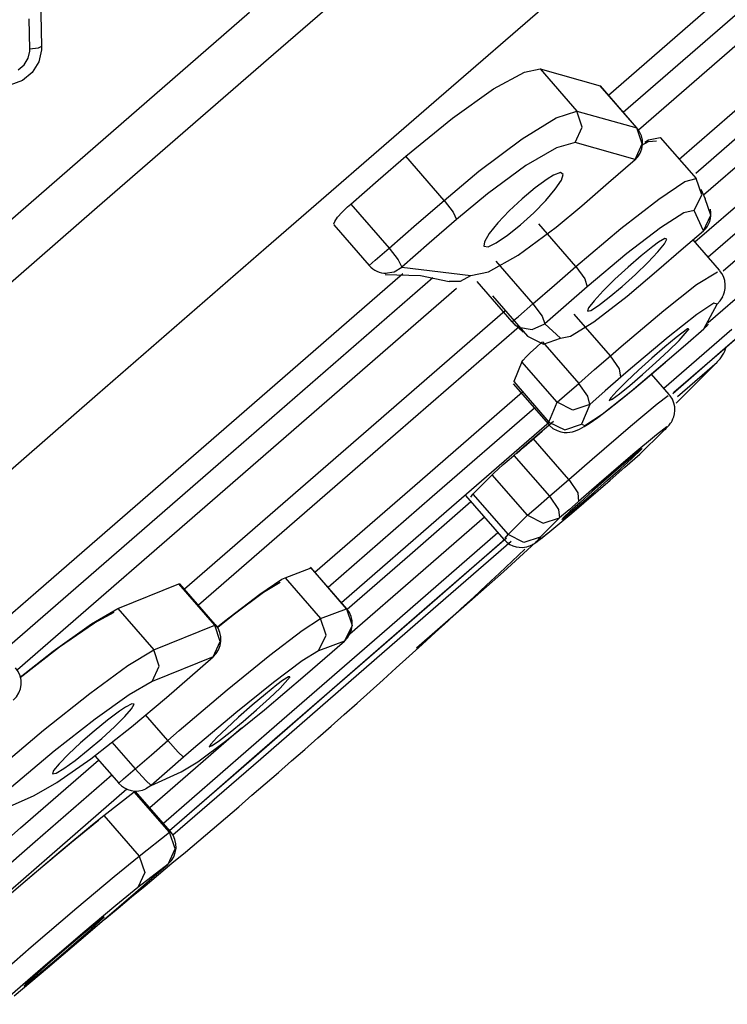
# Model space of a CAD drawing. Units: millimetres. Extents: x -1102 to 298, y -300 to 675.
# Drawn here: x -522 to -512, y 295 to 308 of the extents above; entities that cross this region are included whole.
import ezdxf

# ---------------------------------------------------------------- set-up
doc = ezdxf.new("R2010")
doc.units = ezdxf.units.MM
doc.header["$LTSCALE"] = 32.67
doc.layers.get('0').update_dxf_attribs({"linetype": 'CONTINUOUS'})

msp = doc.modelspace()

# ---------------------------------------------------------------- linework, layer by layer
for p, q in [((-516.016, 309.252), (-518.29, 307.275)), ((-514.048, 308.524), (-516.203, 306.651)), ((-513.928, 306.748), (-512.007, 308.419)), ((-511.811, 308.192), (-513.735, 306.52)), ((-521.326, 308.028), (-521.313, 307.379)), ((-511.576, 307.993), (-513.535, 306.291)), ((-520.945, 305.789), (-518.602, 307.826)), ((-521.467, 307.345), (-521.474, 307.74)), ((-513.005, 305.913), (-510.927, 307.719)), ((-510.741, 307.509), (-512.791, 305.726)), ((-521.313, 307.379), (-521.356, 307.358)), ((-521.313, 307.379), (-521.314, 307.339)), ((-521.488, 307.227), (-521.467, 307.321)), ((-521.356, 307.358), (-521.467, 307.345)), ((-521.467, 307.321), (-521.467, 307.345)), ((-521.314, 307.339), (-521.349, 307.182)), ((-518.29, 307.275), (-520.586, 305.28)), ((-510.567, 307.285), (-512.688, 305.442)), ((-521.618, 307.078), (-521.54, 307.143)), ((-521.54, 307.143), (-521.488, 307.227)), ((-521.349, 307.182), (-521.434, 307.042)), ((-521.434, 307.042), (-521.563, 306.935)), ((-515.426, 306.827), (-515.019, 307.046)), ((-515.019, 307.046), (-514.818, 307.088)), ((-514.818, 307.088), (-514.34, 306.538)), ((-514.818, 307.088), (-514.035, 306.868)), ((-521.563, 306.935), (-521.724, 306.876)), ((-514.035, 306.868), (-514.034, 306.864)), ((-513.558, 306.319), (-514.035, 306.868)), ((-513.557, 306.32), (-514.032, 306.866)), ((-515.961, 306.448), (-515.426, 306.827)), ((-516.203, 306.651), (-518.385, 304.754)), ((-514.608, 306.452), (-514.34, 306.538)), ((-514.271, 306.329), (-514.34, 306.538)), ((-514.34, 306.538), (-513.558, 306.319)), ((-516.569, 305.949), (-515.961, 306.448)), ((-515.051, 306.179), (-514.608, 306.452)), ((-514.362, 306.127), (-514.271, 306.329)), ((-513.488, 306.11), (-513.558, 306.319)), ((-513.558, 306.319), (-513.557, 306.319)), ((-513.557, 306.319), (-513.557, 306.32)), ((-515.615, 305.754), (-515.051, 306.179)), ((-514.362, 306.127), (-514.606, 306.061)), ((-513.58, 305.908), (-514.362, 306.127)), ((-513.58, 305.908), (-513.488, 306.11)), ((-513.491, 306.093), (-513.405, 306.143)), ((-513.452, 306.133), (-513.407, 306.162)), ((-513.407, 306.162), (-513.252, 306.196)), ((-513.405, 306.143), (-513.303, 306.15)), ((-513.252, 306.196), (-512.785, 305.659)), ((-516.927, 305.638), (-516.569, 305.949)), ((-516.069, 305.374), (-516.569, 305.949)), ((-514.606, 306.061), (-515.004, 305.828)), ((-515.004, 305.828), (-515.505, 305.458)), ((-513.926, 305.607), (-513.58, 305.908)), ((-513.583, 305.901), (-513.587, 305.896)), ((-513.58, 305.908), (-513.583, 305.901)), ((-512.8, 304.834), (-511.561, 305.911)), ((-523.299, 303.743), (-520.945, 305.789)), ((-516.069, 305.374), (-515.615, 305.754)), ((-514.644, 305.702), (-514.727, 305.652)), ((-514.553, 305.736), (-514.644, 305.702)), ((-514.517, 305.714), (-514.553, 305.736)), ((-514.541, 305.639), (-514.517, 305.714)), ((-517.285, 305.327), (-516.927, 305.638)), ((-514.727, 305.652), (-514.881, 305.54)), ((-514.621, 305.521), (-514.541, 305.639)), ((-514.274, 305.304), (-513.926, 305.607)), ((-513.273, 305.392), (-512.932, 305.619)), ((-512.932, 305.619), (-512.785, 305.659)), ((-512.712, 305.446), (-512.785, 305.659)), ((-511.413, 305.69), (-512.628, 304.633)), ((-515.505, 305.458), (-515.905, 305.125)), ((-514.881, 305.54), (-515.052, 305.396)), ((-514.745, 305.374), (-514.621, 305.521)), ((-512.809, 305.242), (-512.712, 305.446)), ((-512.723, 305.52), (-512.667, 305.394)), ((-511.226, 305.501), (-512.433, 304.452)), ((-517.327, 305.289), (-517.285, 305.327)), ((-517.285, 305.327), (-516.785, 304.751)), ((-516.427, 305.063), (-516.069, 305.374)), ((-516.069, 305.374), (-515.951, 305.221)), ((-515.052, 305.396), (-515.22, 305.237)), ((-514.901, 305.214), (-514.745, 305.374)), ((-513.768, 305.007), (-513.273, 305.392)), ((-512.594, 305.182), (-512.667, 305.394)), ((-520.586, 305.28), (-522.892, 303.275)), ((-517.455, 305.154), (-517.398, 305.22)), ((-517.398, 305.22), (-517.327, 305.289)), ((-515.951, 305.221), (-515.905, 305.125)), ((-515.22, 305.237), (-515.368, 305.08)), ((-515.072, 305.058), (-514.901, 305.214)), ((-514.61, 305.024), (-514.274, 305.304)), ((-512.944, 305.213), (-513.248, 305.018)), ((-512.809, 305.242), (-512.944, 305.213)), ((-512.69, 304.979), (-512.809, 305.242)), ((-512.69, 304.979), (-512.594, 305.182)), ((-517.507, 305.067), (-517.493, 305.101)), ((-517.501, 305.061), (-517.507, 305.067)), ((-517.504, 305.058), (-517.043, 304.527)), ((-517.493, 305.101), (-517.455, 305.154)), ((-516.785, 304.751), (-516.427, 305.063)), ((-515.905, 305.125), (-516.261, 304.815)), ((-515.368, 305.08), (-515.48, 304.941)), ((-515.241, 304.922), (-515.072, 305.058)), ((-514.353, 304.513), (-514.834, 305.067)), ((-515.48, 304.941), (-515.544, 304.835)), ((-515.388, 304.822), (-515.241, 304.922)), ((-515.103, 304.662), (-514.61, 305.024)), ((-514.353, 304.513), (-513.768, 305.007)), ((-513.248, 305.018), (-513.687, 304.681)), ((-512.979, 304.728), (-512.69, 304.979)), ((-512.693, 304.975), (-512.697, 304.971)), ((-512.69, 304.979), (-512.693, 304.975)), ((-516.261, 304.815), (-516.617, 304.506)), ((-515.544, 304.835), (-515.549, 304.776)), ((-515.496, 304.771), (-515.388, 304.822)), ((-513.275, 304.828), (-513.351, 304.773)), ((-513.285, 304.705), (-513.198, 304.81)), ((-513.192, 304.876), (-513.275, 304.828)), ((-513.198, 304.81), (-513.166, 304.869)), ((-513.166, 304.869), (-513.192, 304.876)), ((-512.48, 304.465), (-512.825, 304.862)), ((-518.385, 304.754), (-520.583, 302.843)), ((-516.965, 304.595), (-516.785, 304.751)), ((-516.785, 304.751), (-516.666, 304.599)), ((-515.549, 304.776), (-515.496, 304.771)), ((-513.687, 304.681), (-514.203, 304.248)), ((-513.351, 304.773), (-513.501, 304.653)), ((-513.416, 304.566), (-513.285, 304.705)), ((-513.269, 304.476), (-512.979, 304.728)), ((-517.043, 304.527), (-516.965, 304.595)), ((-516.666, 304.599), (-516.617, 304.506)), ((-515.49, 304.444), (-515.103, 304.662)), ((-515.393, 304.581), (-514.911, 304.028)), ((-513.501, 304.653), (-513.671, 304.506)), ((-513.577, 304.41), (-513.416, 304.566)), ((-518.672, 302.625), (-516.605, 304.422)), ((-516.838, 304.41), (-516.378, 304.397)), ((-516.837, 304.425), (-516.719, 304.442)), ((-516.719, 304.442), (-516.617, 304.506)), ((-516.617, 304.506), (-515.722, 304.395)), ((-515.722, 304.395), (-515.49, 304.444)), ((-514.632, 304.271), (-514.353, 304.513)), ((-514.353, 304.513), (-514.234, 304.35)), ((-513.671, 304.506), (-513.843, 304.347)), ((-513.75, 304.253), (-513.577, 304.41)), ((-513.684, 304.127), (-513.269, 304.476)), ((-512.781, 304.278), (-512.506, 304.442)), ((-511.846, 304.458), (-512.627, 303.78)), ((-512.451, 304.422), (-512.481, 304.459)), ((-512.429, 304.382), (-512.451, 304.422)), ((-516.214, 304.365), (-519.01, 301.934)), ((-516.378, 304.397), (-516.004, 304.319)), ((-516.003, 304.323), (-515.854, 304.322)), ((-515.854, 304.322), (-515.722, 304.395)), ((-515.641, 304.317), (-515.184, 303.791)), ((-514.234, 304.35), (-514.203, 304.248)), ((-513.843, 304.347), (-513.996, 304.195)), ((-512.412, 304.329), (-512.429, 304.382)), ((-512.405, 304.275), (-512.412, 304.329)), ((-515.908, 304.228), (-518.757, 301.751)), ((-514.911, 304.028), (-514.632, 304.271)), ((-514.203, 304.248), (-514.48, 304.007)), ((-513.996, 304.195), (-514.115, 304.066)), ((-513.916, 304.112), (-513.75, 304.253)), ((-513.207, 303.939), (-512.781, 304.278)), ((-512.427, 304.144), (-512.415, 304.184)), ((-512.415, 304.184), (-512.407, 304.226)), ((-512.407, 304.226), (-512.405, 304.275)), ((-515.438, 304.13), (-514.98, 303.604)), ((-515.1, 303.863), (-514.911, 304.028)), ((-514.911, 304.028), (-514.791, 303.865)), ((-514.115, 304.066), (-514.186, 303.974)), ((-514.119, 303.793), (-513.684, 304.127)), ((-514.056, 304.004), (-513.916, 304.112)), ((-512.553, 304.036), (-512.775, 303.887)), ((-512.51, 304.02), (-512.553, 304.036)), ((-512.51, 304.02), (-512.47, 304.064)), ((-512.47, 304.064), (-512.439, 304.116)), ((-512.443, 304.117), (-512.427, 304.144)), ((-517.347, 302.138), (-515.273, 303.941)), ((-514.48, 304.007), (-514.757, 303.766)), ((-514.186, 303.974), (-514.2, 303.931)), ((-514.2, 303.931), (-514.155, 303.941)), ((-514.155, 303.941), (-514.056, 304.004)), ((-513.76, 303.471), (-513.207, 303.939)), ((-512.686, 303.699), (-512.51, 304.02)), ((-515.184, 303.791), (-515.1, 303.863)), ((-515.037, 303.656), (-515.161, 303.77)), ((-514.923, 303.69), (-514.757, 303.766)), ((-514.791, 303.865), (-514.757, 303.766)), ((-514.757, 303.766), (-514.553, 303.58)), ((-514.421, 303.603), (-514.119, 303.793)), ((-513.902, 303.348), (-514.374, 303.891)), ((-512.775, 303.887), (-513.151, 303.59)), ((-512.63, 303.767), (-512.656, 303.731)), ((-512.473, 303.395), (-512.02, 303.789)), ((-512.456, 303.411), (-512.002, 303.806)), ((-515.089, 303.728), (-517.163, 301.926)), ((-515.101, 303.724), (-514.923, 303.69)), ((-512.318, 303.693), (-513.204, 302.923)), ((-512.973, 303.646), (-513.046, 303.589)), ((-513.008, 303.549), (-512.877, 303.7)), ((-512.897, 303.699), (-512.973, 303.646)), ((-512.923, 303.494), (-512.686, 303.699)), ((-512.883, 303.7), (-512.897, 303.699)), ((-512.691, 303.694), (-512.689, 303.697)), ((-512.689, 303.697), (-512.686, 303.699)), ((-512.656, 303.731), (-512.686, 303.699)), ((-514.98, 303.604), (-514.772, 303.502)), ((-514.87, 303.458), (-514.795, 303.525)), ((-514.795, 303.525), (-514.785, 303.533)), ((-514.785, 303.533), (-514.314, 302.99)), ((-514.772, 303.502), (-514.553, 303.58)), ((-514.553, 303.58), (-514.421, 303.603)), ((-513.151, 303.59), (-513.64, 303.179)), ((-513.046, 303.589), (-513.193, 303.467)), ((-513.144, 303.415), (-513.008, 303.549)), ((-514.999, 303.335), (-514.941, 303.392)), ((-514.941, 303.392), (-514.87, 303.458)), ((-513.902, 303.348), (-513.76, 303.471)), ((-513.193, 303.467), (-513.363, 303.318)), ((-513.308, 303.262), (-513.144, 303.415)), ((-513.161, 303.287), (-512.923, 303.494)), ((-513.09, 302.859), (-512.473, 303.395)), ((-513.074, 302.874), (-512.456, 303.411)), ((-515.055, 303.271), (-515.162, 303.012)), ((-515.055, 303.271), (-515.039, 303.293)), ((-514.597, 302.744), (-515.055, 303.271)), ((-515.039, 303.293), (-514.999, 303.335)), ((-514.107, 303.169), (-513.902, 303.348)), ((-513.784, 303.178), (-513.902, 303.348)), ((-513.632, 302.887), (-513.161, 303.287)), ((-513.363, 303.318), (-513.536, 303.161)), ((-513.483, 303.105), (-513.308, 303.262)), ((-513.393, 303.086), (-513.184, 303.267)), ((-513.184, 303.267), (-513.145, 303.3)), ((-513.145, 303.3), (-513.107, 303.335)), ((-512.643, 303.152), (-512.513, 303.265)), ((-514.314, 302.99), (-514.107, 303.169)), ((-513.764, 303.07), (-513.784, 303.178)), ((-513.64, 303.179), (-513.764, 303.07)), ((-513.536, 303.161), (-513.694, 303.012)), ((-513.028, 302.817), (-512.643, 303.152)), ((-515.142, 303.004), (-515.162, 303.012)), ((-515.162, 303.012), (-514.704, 302.485)), ((-513.764, 303.07), (-513.968, 302.894)), ((-513.694, 303.012), (-513.818, 302.888)), ((-513.647, 302.963), (-513.483, 303.105)), ((-513.587, 302.924), (-513.393, 303.086)), ((-513.135, 302.844), (-513.367, 303.111)), ((-516.386, 301.717), (-515.048, 302.88)), ((-515.167, 302.982), (-514.71, 302.456)), ((-514.501, 302.827), (-514.314, 302.99)), ((-514.194, 302.821), (-514.314, 302.99)), ((-513.968, 302.894), (-514.172, 302.716)), ((-514.01, 302.589), (-513.632, 302.887)), ((-513.818, 302.888), (-513.895, 302.803)), ((-513.784, 302.852), (-513.647, 302.963)), ((-513.771, 302.774), (-513.587, 302.924)), ((-520.583, 302.843), (-522.786, 300.928)), ((-514.704, 302.485), (-514.597, 302.744)), ((-514.597, 302.744), (-514.501, 302.827)), ((-514.39, 302.642), (-514.597, 302.744)), ((-514.172, 302.716), (-514.194, 302.821)), ((-513.934, 302.645), (-513.771, 302.774)), ((-513.895, 302.803), (-513.916, 302.767)), ((-513.916, 302.767), (-513.877, 302.784)), ((-513.877, 302.784), (-513.784, 302.852)), ((-513.293, 302.724), (-513.151, 302.83)), ((-513.13, 302.836), (-513.14, 302.843)), ((-513.122, 302.828), (-513.13, 302.836)), ((-513.092, 302.783), (-513.122, 302.828)), ((-513.074, 302.731), (-513.092, 302.783)), ((-520.754, 300.815), (-518.672, 302.625)), ((-514.892, 302.665), (-516.222, 301.509)), ((-514.172, 302.716), (-514.39, 302.642)), ((-514.172, 302.716), (-514.279, 302.457)), ((-514.067, 302.545), (-513.934, 302.645)), ((-513.639, 302.432), (-513.293, 302.724)), ((-513.064, 302.683), (-513.074, 302.731)), ((-513.067, 302.592), (-513.062, 302.635)), ((-513.062, 302.635), (-513.064, 302.683)), ((-514.907, 302.27), (-514.642, 302.499)), ((-514.704, 302.485), (-514.497, 302.383)), ((-514.234, 302.44), (-514.01, 302.589)), ((-514.179, 302.467), (-514.067, 302.545)), ((-513.117, 302.472), (-513.108, 302.486)), ((-513.108, 302.486), (-513.098, 302.503)), ((-513.098, 302.503), (-513.087, 302.526)), ((-513.087, 302.526), (-513.077, 302.553)), ((-513.077, 302.553), (-513.067, 302.592)), ((-514.701, 302.48), (-516.038, 301.318)), ((-515.025, 302.161), (-514.793, 302.366)), ((-514.71, 302.463), (-514.703, 302.451)), ((-514.703, 302.451), (-514.695, 302.44)), ((-514.695, 302.44), (-514.65, 302.4)), ((-514.65, 302.4), (-514.595, 302.374)), ((-514.595, 302.374), (-514.549, 302.359)), ((-514.549, 302.359), (-514.505, 302.351)), ((-514.497, 302.383), (-514.279, 302.457)), ((-514.43, 302.353), (-514.397, 302.359)), ((-514.397, 302.359), (-514.369, 302.367)), ((-514.369, 302.367), (-514.334, 302.379)), ((-514.334, 302.379), (-514.304, 302.393)), ((-514.304, 302.393), (-514.242, 302.427)), ((-514.279, 302.457), (-514.234, 302.44)), ((-514.242, 302.427), (-514.179, 302.467)), ((-514.14, 302.001), (-513.639, 302.432)), ((-513.52, 302.065), (-513.219, 302.361)), ((-513.168, 302.421), (-513.303, 302.317)), ((-513.219, 302.361), (-513.168, 302.421)), ((-513.197, 302.382), (-513.181, 302.398)), ((-513.181, 302.398), (-513.166, 302.413)), ((-513.166, 302.413), (-513.152, 302.428)), ((-513.152, 302.428), (-513.138, 302.445)), ((-513.138, 302.445), (-513.128, 302.457)), ((-513.128, 302.457), (-513.117, 302.472)), ((-515.033, 302.161), (-514.907, 302.27)), ((-514.444, 301.738), (-514.907, 302.27)), ((-514.505, 302.351), (-514.466, 302.35)), ((-514.466, 302.35), (-514.43, 302.353)), ((-513.303, 302.317), (-513.608, 302.062)), ((-519.449, 300.31), (-517.347, 302.138)), ((-515.159, 302.051), (-515.033, 302.161)), ((-515.126, 302.07), (-515.025, 302.161)), ((-513.629, 302.004), (-513.486, 302.139)), ((-513.501, 302.131), (-513.573, 302.072)), ((-513.491, 302.136), (-513.501, 302.131)), ((-515.297, 301.93), (-515.222, 301.996)), ((-515.222, 301.996), (-515.159, 302.051)), ((-515.159, 302.051), (-514.696, 301.519)), ((-514.444, 301.738), (-514.14, 302.001)), ((-513.608, 302.062), (-514.05, 301.683)), ((-513.643, 302.012), (-513.789, 301.887)), ((-513.77, 301.876), (-513.629, 302.004)), ((-513.712, 301.898), (-513.52, 302.065)), ((-513.573, 302.072), (-513.643, 302.012)), ((-513.52, 302.065), (-513.515, 302.07)), ((-513.515, 302.07), (-513.509, 302.075)), ((-519.01, 301.934), (-521.826, 299.487)), ((-517.163, 301.926), (-519.267, 300.097)), ((-515.414, 301.825), (-515.363, 301.871)), ((-515.363, 301.871), (-515.297, 301.93)), ((-513.789, 301.887), (-513.959, 301.739)), ((-513.939, 301.726), (-513.77, 301.876)), ((-513.906, 301.729), (-513.712, 301.898)), ((-518.757, 301.751), (-521.627, 299.256)), ((-517.751, 300.531), (-516.386, 301.717)), ((-515.442, 301.798), (-515.693, 301.546)), ((-515.442, 301.798), (-515.414, 301.825)), ((-514.983, 301.27), (-515.442, 301.798)), ((-514.57, 301.629), (-514.444, 301.738)), ((-514.444, 301.738), (-514.327, 301.561)), ((-514.406, 301.299), (-513.906, 301.729)), ((-513.959, 301.739), (-514.135, 301.584)), ((-514.115, 301.571), (-513.939, 301.726)), ((-514.696, 301.519), (-514.57, 301.629)), ((-514.05, 301.683), (-514.318, 301.451)), ((-516.222, 301.509), (-517.579, 300.33)), ((-515.789, 301.527), (-515.292, 300.955)), ((-515.722, 301.506), (-515.693, 301.546)), ((-515.693, 301.546), (-515.234, 301.018)), ((-514.875, 301.364), (-514.696, 301.519)), ((-514.696, 301.519), (-514.577, 301.344)), ((-514.327, 301.561), (-514.318, 301.451)), ((-514.135, 301.584), (-514.297, 301.439)), ((-514.279, 301.428), (-514.115, 301.571)), ((-516.515, 300.756), (-515.719, 301.448)), ((-514.983, 301.27), (-514.875, 301.364)), ((-514.577, 301.344), (-514.565, 301.236)), ((-514.441, 301.343), (-514.565, 301.236)), ((-514.318, 301.451), (-514.441, 301.343)), ((-514.297, 301.439), (-514.426, 301.322)), ((-514.413, 301.314), (-514.279, 301.428)), ((-516.038, 301.318), (-517.405, 300.13)), ((-515.544, 301.244), (-516.408, 300.493)), ((-515.234, 301.018), (-514.983, 301.27)), ((-514.983, 301.27), (-514.779, 301.166)), ((-514.565, 301.236), (-514.817, 300.983)), ((-514.779, 301.166), (-514.565, 301.236)), ((-514.718, 301.038), (-514.406, 301.299)), ((-514.509, 301.245), (-514.535, 301.216)), ((-514.535, 301.216), (-514.502, 301.24)), ((-514.426, 301.322), (-514.509, 301.245)), ((-514.502, 301.24), (-514.413, 301.314)), ((-515.367, 301.042), (-516.781, 299.814)), ((-516.293, 300.075), (-515.255, 300.977)), ((-516.289, 300.079), (-515.272, 300.964)), ((-515.287, 300.955), (-515.252, 300.919)), ((-515.273, 300.971), (-515.234, 301.018)), ((-515.03, 300.914), (-515.234, 301.018)), ((-514.817, 300.983), (-515.03, 300.914)), ((-514.872, 300.917), (-514.834, 300.945)), ((-514.86, 300.929), (-514.718, 301.038)), ((-514.817, 300.983), (-514.86, 300.929)), ((-514.834, 300.945), (-514.787, 300.981)), ((-514.787, 300.981), (-514.757, 301.006)), ((-514.757, 301.006), (-514.722, 301.035)), ((-521.389, 300.263), (-520.754, 300.815)), ((-516.211, 300.05), (-515.193, 300.935)), ((-514.876, 300.915), (-515.296, 300.535)), ((-515.252, 300.919), (-515.214, 300.891)), ((-515.214, 300.891), (-515.172, 300.871)), ((-515.172, 300.871), (-515.128, 300.858)), ((-515.128, 300.858), (-515.091, 300.853)), ((-515.091, 300.853), (-515.053, 300.852)), ((-515.053, 300.852), (-515.022, 300.854)), ((-515.022, 300.854), (-514.992, 300.86)), ((-514.992, 300.86), (-514.97, 300.867)), ((-514.97, 300.867), (-514.95, 300.873)), ((-514.95, 300.873), (-514.936, 300.88)), ((-514.936, 300.88), (-514.923, 300.886)), ((-514.923, 300.886), (-514.911, 300.893)), ((-514.911, 300.893), (-514.901, 300.899)), ((-514.901, 300.899), (-514.885, 300.908)), ((-514.885, 300.908), (-514.872, 300.917)), ((-514.857, 300.932), (-514.876, 300.915)), ((-517.331, 300.046), (-516.515, 300.756)), ((-518.141, 300.457), (-517.802, 300.584)), ((-517.337, 300.053), (-517.809, 300.596)), ((-517.802, 300.584), (-517.802, 300.581)), ((-517.34, 300.051), (-517.802, 300.584)), ((-518.471, 300.244), (-518.181, 300.437)), ((-518.181, 300.437), (-518.141, 300.457)), ((-518.141, 300.457), (-517.678, 299.925)), ((-516.408, 300.493), (-517.297, 299.72)), ((-515.296, 300.535), (-515.813, 300.076)), ((-520.319, 300.054), (-519.523, 300.377)), ((-519.056, 299.84), (-519.523, 300.377)), ((-519.523, 300.377), (-519.513, 300.376)), ((-519.049, 299.847), (-519.51, 300.378)), ((-518.421, 300.268), (-518.205, 300.399)), ((-522.024, 299.711), (-521.389, 300.263)), ((-518.93, 299.891), (-518.471, 300.244)), ((-518.817, 299.972), (-518.421, 300.268)), ((-520.662, 299.855), (-520.319, 300.054)), ((-520.319, 300.054), (-519.851, 299.516)), ((-517.678, 299.925), (-517.34, 300.051)), ((-517.391, 299.121), (-516.293, 300.075)), ((-517.364, 299.145), (-516.289, 300.079)), ((-517.34, 300.051), (-517.338, 300.053)), ((-517.34, 300.051), (-517.267, 299.835)), ((-517.338, 300.053), (-517.337, 300.053)), ((-517.314, 299.092), (-516.211, 300.05)), ((-515.813, 300.076), (-516.428, 299.537)), ((-520.624, 299.868), (-520.367, 300.009)), ((-519.018, 299.811), (-518.817, 299.972)), ((-517.917, 299.77), (-517.678, 299.925)), ((-517.605, 299.709), (-517.678, 299.925)), ((-521.161, 299.5), (-520.662, 299.855)), ((-521.078, 299.555), (-520.624, 299.868)), ((-519.851, 299.516), (-519.056, 299.84)), ((-519.056, 299.84), (-519.051, 299.845)), ((-518.985, 299.626), (-519.056, 299.84)), ((-519.051, 299.845), (-519.049, 299.847)), ((-519.022, 299.815), (-518.93, 299.891)), ((-516.781, 299.814), (-518.248, 298.538)), ((-517.267, 299.835), (-517.366, 299.631)), ((-518.338, 299.448), (-517.917, 299.77)), ((-517.703, 299.505), (-517.605, 299.709)), ((-521.592, 299.157), (-521.078, 299.555)), ((-519.079, 299.425), (-518.985, 299.626)), ((-517.366, 299.631), (-517.703, 299.505)), ((-517.621, 299.41), (-517.366, 299.631)), ((-517.367, 299.63), (-517.366, 299.631)), ((-517.367, 299.63), (-517.367, 299.63)), ((-521.593, 299.16), (-521.161, 299.5)), ((-520.187, 299.312), (-519.851, 299.516)), ((-519.079, 299.425), (-519.871, 299.103)), ((-519.78, 299.302), (-519.851, 299.516)), ((-519.383, 299.161), (-519.079, 299.425)), ((-519.079, 299.425), (-519.078, 299.424)), ((-519.078, 299.424), (-519.078, 299.424)), ((-518.893, 298.996), (-518.338, 299.448)), ((-517.703, 299.505), (-517.918, 299.373)), ((-517.877, 299.188), (-517.621, 299.41)), ((-520.685, 298.949), (-520.187, 299.312)), ((-519.871, 299.103), (-519.78, 299.302)), ((-517.918, 299.373), (-518.291, 299.092)), ((-519.687, 298.897), (-519.383, 299.161)), ((-518.41, 298.734), (-517.877, 299.188)), ((-518.206, 299.016), (-518.073, 299.165)), ((-518.094, 299.166), (-518.172, 299.115)), ((-518.079, 299.165), (-518.094, 299.166)), ((-519.871, 299.103), (-520.172, 298.93)), ((-518.291, 299.092), (-518.781, 298.696)), ((-518.518, 298.14), (-517.391, 299.121)), ((-518.468, 298.185), (-517.364, 299.145)), ((-518.458, 298.097), (-517.314, 299.092)), ((-518.246, 299.059), (-518.396, 298.939)), ((-518.172, 299.115), (-518.246, 299.059)), ((-521.288, 298.47), (-520.685, 298.949)), ((-520.172, 298.93), (-520.615, 298.615)), ((-520.14, 298.514), (-519.687, 298.897)), ((-519.518, 298.465), (-518.893, 298.996)), ((-518.396, 298.939), (-518.568, 298.794)), ((-518.344, 298.885), (-518.206, 299.016)), ((-520.22, 298.769), (-520.299, 298.716)), ((-520.135, 298.814), (-520.22, 298.769)), ((-520.139, 298.749), (-520.107, 298.807)), ((-520.107, 298.807), (-520.135, 298.814)), ((-518.568, 298.794), (-518.745, 298.64)), ((-518.511, 298.734), (-518.344, 298.885)), ((-520.299, 298.716), (-520.454, 298.6)), ((-520.361, 298.514), (-520.227, 298.647)), ((-520.227, 298.647), (-520.139, 298.749)), ((-519.668, 298.336), (-519.957, 298.669)), ((-518.781, 298.696), (-519.333, 298.23)), ((-518.745, 298.64), (-518.905, 298.493)), ((-518.901, 298.337), (-518.41, 298.734)), ((-518.688, 298.581), (-518.511, 298.734)), ((-520.615, 298.615), (-521.148, 298.195)), ((-520.672, 298.097), (-520.14, 298.514)), ((-520.454, 298.6), (-520.629, 298.457)), ((-520.526, 298.363), (-520.361, 298.514)), ((-518.248, 298.538), (-519.725, 297.254)), ((-518.856, 298.442), (-518.688, 298.581)), ((-521.919, 297.936), (-521.288, 298.47)), ((-520.629, 298.457), (-520.805, 298.304)), ((-519.668, 298.336), (-519.518, 298.465)), ((-518.706, 298.495), (-519.305, 297.975)), ((-518.905, 298.493), (-519.031, 298.372)), ((-518.995, 298.333), (-518.856, 298.442)), ((-520.805, 298.304), (-520.963, 298.157)), ((-520.704, 298.211), (-520.526, 298.363)), ((-520.397, 298.313), (-520.095, 297.965)), ((-519.881, 298.15), (-519.668, 298.336)), ((-519.531, 298.182), (-519.668, 298.336)), ((-519.277, 298.057), (-518.901, 298.337)), ((-519.108, 298.288), (-519.129, 298.252)), ((-519.129, 298.252), (-519.09, 298.268)), ((-519.031, 298.372), (-519.108, 298.288)), ((-519.09, 298.268), (-518.995, 298.333)), ((-521.148, 298.195), (-521.705, 297.726)), ((-520.963, 298.157), (-521.084, 298.032)), ((-520.876, 298.075), (-520.704, 298.211)), ((-520.62, 298.137), (-520.308, 297.779)), ((-520.095, 297.965), (-519.881, 298.15)), ((-519.644, 297.162), (-518.518, 298.14)), ((-519.464, 298.116), (-519.531, 298.182)), ((-519.333, 298.23), (-519.464, 298.116)), ((-519.059, 297.672), (-518.468, 298.185)), ((-521.586, 297.196), (-520.571, 298.08)), ((-521.084, 298.032), (-521.156, 297.943)), ((-521.113, 297.786), (-520.672, 298.097)), ((-521.021, 297.97), (-520.876, 298.075)), ((-519.464, 298.116), (-519.675, 297.932)), ((-519.601, 297.104), (-518.458, 298.097)), ((-519.493, 297.925), (-519.277, 298.057)), ((-520.395, 297.881), (-521.396, 297.012)), ((-521.156, 297.943), (-521.17, 297.901)), ((-521.17, 297.901), (-521.123, 297.91)), ((-521.123, 297.91), (-521.021, 297.97)), ((-520.246, 297.833), (-520.095, 297.965)), ((-519.956, 297.812), (-520.095, 297.965)), ((-519.305, 297.975), (-519.9, 297.457)), ((-519.675, 297.932), (-519.886, 297.749)), ((-519.886, 297.749), (-519.493, 297.925)), ((-521.411, 297.618), (-521.113, 297.786)), ((-520.308, 297.779), (-520.246, 297.833)), ((-519.886, 297.749), (-519.956, 297.812)), ((-519.886, 297.749), (-519.918, 297.725)), ((-522.269, 297.236), (-521.411, 297.618)), ((-520.2, 297.7), (-521.211, 296.821)), ((-520.501, 297.357), (-520.105, 297.667)), ((-520.105, 297.667), (-520.092, 297.676)), ((-519.645, 297.138), (-520.105, 297.667)), ((-519.633, 297.148), (-520.092, 297.676)), ((-519.918, 297.725), (-519.953, 297.705)), ((-519.645, 297.162), (-519.059, 297.672)), ((-520.648, 297.239), (-520.501, 297.357)), ((-520.501, 297.357), (-520.041, 296.828)), ((-521.063, 296.895), (-520.648, 297.239)), ((-520.924, 297.008), (-520.57, 297.296)), ((-522.591, 296.323), (-521.586, 297.196)), ((-520.041, 296.828), (-519.645, 297.138)), ((-519.645, 297.138), (-519.636, 297.146)), ((-519.57, 296.923), (-519.645, 297.138)), ((-519.636, 297.146), (-519.633, 297.148)), ((-521.396, 297.012), (-522.384, 296.153)), ((-521.405, 296.604), (-520.924, 297.008)), ((-521.615, 296.428), (-521.063, 296.895)), ((-519.663, 296.725), (-519.57, 296.923)), ((-521.211, 296.821), (-522.21, 295.952)), ((-520.365, 296.562), (-520.041, 296.828)), ((-519.663, 296.725), (-520.057, 296.417)), ((-520.041, 296.828), (-519.965, 296.614)), ((-519.877, 296.539), (-519.663, 296.725)), ((-521.983, 296.111), (-521.405, 296.604)), ((-519.965, 296.614), (-520.057, 296.417)), ((-520.852, 296.152), (-520.365, 296.562)), ((-520.09, 296.354), (-519.877, 296.539)), ((-520.709, 295.82), (-520.09, 296.354)), ((-520.057, 296.417), (-520.343, 296.184)), ((-521.447, 295.645), (-520.852, 296.152)), ((-520.343, 296.184), (-520.773, 295.824)), ((-520.672, 295.873), (-520.499, 296.031)), ((-520.554, 295.994), (-520.664, 295.903)), ((-520.497, 296.038), (-520.554, 295.994)), ((-520.498, 296.035), (-520.497, 296.038)), ((-520.773, 295.824), (-521.297, 295.378)), ((-521.236, 295.372), (-520.709, 295.82)), ((-520.823, 295.74), (-520.672, 295.873)), ((-520.664, 295.903), (-520.814, 295.777)), ((-520.997, 295.589), (-520.823, 295.74)), ((-520.814, 295.777), (-520.988, 295.628)), ((-522.082, 295.098), (-521.447, 295.645)), ((-521.174, 295.437), (-520.997, 295.589)), ((-520.988, 295.628), (-521.165, 295.475)), ((-521.333, 295.302), (-521.174, 295.437)), ((-521.165, 295.475), (-521.268, 295.385)), ((-521.297, 295.378), (-521.857, 294.896)), ((-521.671, 295.008), (-521.236, 295.372)), ((-521.458, 295.199), (-521.333, 295.302)), ((-521.268, 295.385), (-521.409, 295.26)), ((-521.507, 295.172), (-521.545, 295.133)), ((-521.532, 295.14), (-521.458, 295.199)), ((-521.409, 295.26), (-521.507, 295.172))]:
    msp.add_line(p, q)
for centre, radius, start, end in [((-513.783, 306.123), 0.3, 311, 41), ((-512.893, 305.197), 0.3, 311, 11.8213), ((-516.817, 304.724), 0.3, 221, 269.2239), ((-514.957, 303.988), 0.3, 221, 241.3247), ((-512.888, 303.921), 0.3, 311, 313.5488), ((-512.868, 303.617), 0.5, 315.1783, 342.5063), ((-588.707, 378.986), 107.421, 314.77761, 315.17829), ((-588.707, 378.986), 107.421, 309.42294, 313.3146), ((-517.564, 299.856), 0.3, 311, 41), ((-519.275, 299.65), 0.3, 311, 41), ((-521.878, 299.086), 0.3, 311, 41), ((-520.082, 297.976), 0.3, 221, 295.5002), ((-519.86, 296.952), 0.3, 311, 41)]:
    msp.add_arc(centre, radius, start, end)

doc.saveas('drawing.dxf')
